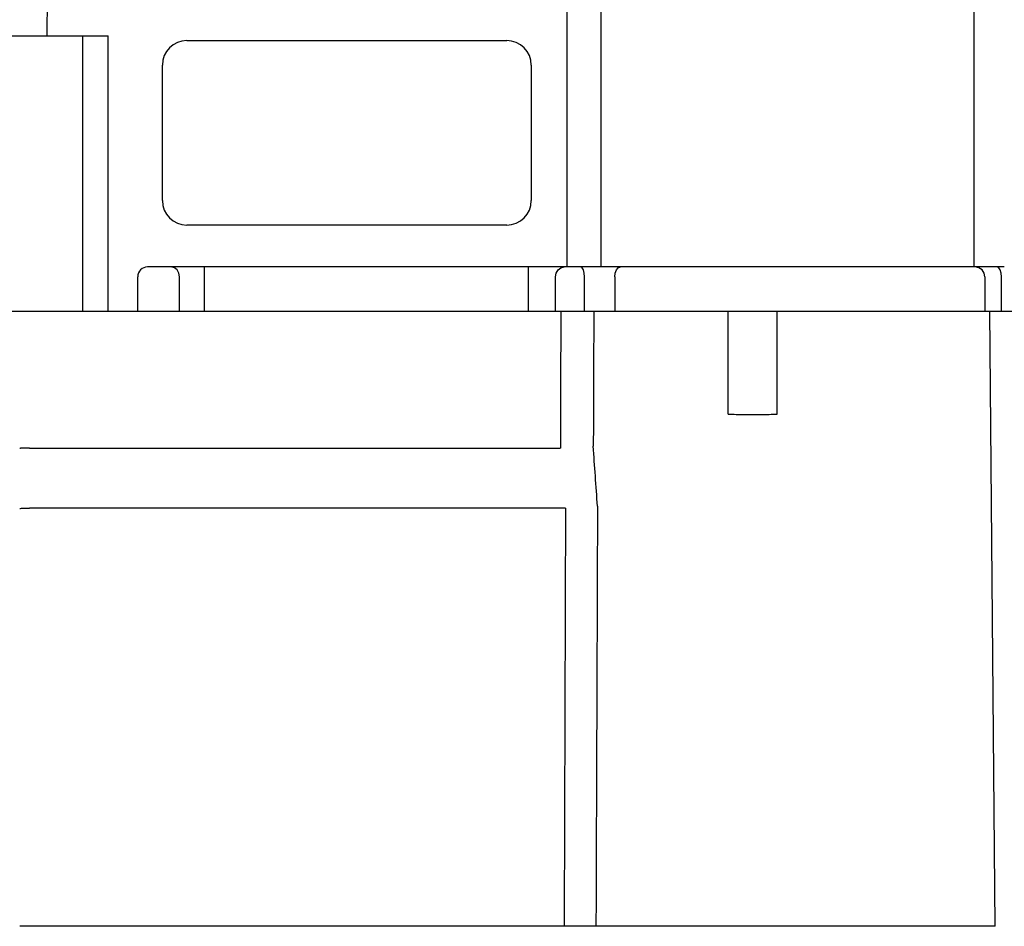
# Model space of a CAD drawing. Units: inches. Extents: x 115.9 to 175.8, y -102.4 to -60.8.
# Drawn here: x 152.6 to 154.6, y -67.5 to -65.7 of the extents above; entities that cross this region are included whole.
import ezdxf

# ---------------------------------------------------------------- set-up
doc = ezdxf.new("R2010")
doc.units = ezdxf.units.IN
doc.header["$MEASUREMENT"] = 0
for name, color, linetype in [('HI Deatil 1', 2, 'Continuous'), ('HI Deatil 2', 1, 'Continuous'), ('HI Detail 3', 249, 'Continuous')]:
    doc.layers.add(name, color=color, linetype=linetype)

msp = doc.modelspace()

# ---------------------------------------------------------------- linework, layer by layer
at = {"layer": 'HI Deatil 1'}
for p, q in [((154.5342, -66.1695), (154.5342, -64.1895)), ((154.5957, -66.1695), (152.8542, -66.1695)), ((152.8342, -66.2595), (152.8342, -66.1895)), ((152.7742, -66.2595), (154.5577, -66.2595)), ((154.5577, -66.2595), (154.6157, -66.2595)), ((154.5771, -67.5095), (154.5662, -66.2595)), ((154.5771, -67.5095), (152.5942, -67.5095))]:
    msp.add_line(p, q, dxfattribs=at)
msp.add_arc((152.8542, -66.1895), 0.02, 90, 180, dxfattribs=at)
at = {"layer": 'HI Deatil 2'}
for p, q in [((153.7067, -65.1372), (153.7067, -66.1695)), ((153.7754, -65.1372), (153.7754, -66.1695)), ((152.6525, -65.3111), (152.6491, -65.6995)), ((152.4592, -65.6995), (152.7742, -65.6995)), ((152.7742, -66.2595), (152.7742, -65.6995)), ((152.9342, -65.7095), (153.5842, -65.7095)), ((152.8842, -66.0345), (152.8842, -65.7595)), ((153.6342, -65.7595), (153.6342, -66.0345)), ((153.5842, -66.0845), (152.9342, -66.0845)), ((152.9087, -66.171), (152.9024, -66.1695)), ((152.914, -66.1754), (152.9087, -66.171)), ((152.9176, -66.1819), (152.914, -66.1754)), ((152.9188, -66.1895), (152.9176, -66.1819)), ((152.97, -66.2595), (152.97, -66.1695)), ((153.6287, -66.2595), (153.6287, -66.1695)), ((153.6835, -66.1895), (153.6848, -66.1819)), ((153.6848, -66.1819), (153.6886, -66.1754)), ((153.6886, -66.1754), (153.6943, -66.171)), ((153.6943, -66.171), (153.701, -66.1695)), ((153.7377, -66.171), (153.7346, -66.1695)), ((153.7402, -66.1754), (153.7377, -66.171)), ((153.7419, -66.1819), (153.7402, -66.1754)), ((153.7425, -66.1895), (153.7419, -66.1819)), ((153.8037, -66.1895), (153.8046, -66.1819)), ((153.8046, -66.1819), (153.8071, -66.1754)), ((153.8071, -66.1754), (153.8109, -66.171)), ((153.8109, -66.171), (153.8154, -66.1695)), ((154.5442, -66.171), (154.5367, -66.1695)), ((154.5506, -66.1754), (154.5442, -66.171)), ((154.5549, -66.1819), (154.5506, -66.1754)), ((154.5564, -66.1895), (154.5549, -66.1819)), ((154.5845, -66.171), (154.581, -66.1695)), ((154.5874, -66.1754), (154.5845, -66.171)), ((154.5893, -66.1819), (154.5874, -66.1754)), ((154.59, -66.1895), (154.5893, -66.1819)), ((152.9188, -66.2595), (152.9188, -66.1895)), ((153.6835, -66.2595), (153.6835, -66.1895)), ((153.7425, -66.2595), (153.7425, -66.1895)), ((153.8037, -66.1895), (153.8037, -66.2595)), ((154.5564, -66.1895), (154.5564, -66.2595)), ((154.59, -66.2595), (154.59, -66.1895)), ((152.4592, -66.2595), (152.7742, -66.2595)), ((152.6142, -66.5375), (153.6928, -66.5375)), ((153.7034, -66.6595), (152.6142, -66.6595))]:
    msp.add_line(p, q, dxfattribs=at)
for centre, start, end in [((152.9342, -65.7595), 90, 180), ((153.5842, -65.7595), 0, 90), ((152.9342, -66.0345), 180, 270), ((153.5842, -66.0345), 270, 0)]:
    msp.add_arc(centre, 0.05, start, end, dxfattribs=at)
for points in [[(153.6942, -66.2595), (153.6937, -66.3986), (153.6933, -66.5375)], [(153.7612, -66.2595), (153.7607, -66.3966), (153.7602, -66.5339)], [(152.6142, -66.5375), (152.6066, -66.5376), (152.6001, -66.5378), (152.5957, -66.5381), (152.5942, -66.5385)], [(153.6933, -66.5375), (153.6932, -66.5375), (153.6931, -66.5375), (153.693, -66.5375)], [(153.7687, -66.6559), (153.7644, -66.5944), (153.7602, -66.5339)], [(152.5942, -66.6605), (152.5957, -66.6601), (152.6001, -66.6598), (152.6066, -66.6596), (152.6142, -66.6595)], [(153.7037, -66.6595), (153.7028, -66.9435), (153.7019, -67.2268), (153.701, -67.5095)], [(153.7037, -66.6595), (153.7036, -66.6595), (153.7035, -66.6595), (153.7034, -66.6595)], [(153.7687, -66.6559), (153.7677, -66.9409), (153.7666, -67.2255), (153.7656, -67.5095)]]:
    msp.add_spline(points, degree=3, dxfattribs=at)
at = {"layer": 'HI Detail 3'}
for p, q in [((152.7218, -65.6995), (152.7218, -66.2595)), ((154.0342, -66.4686), (154.0342, -66.2595)), ((154.1342, -66.4686), (154.1342, -66.2595))]:
    msp.add_line(p, q, dxfattribs=at)
msp.add_spline([(154.0342, -66.4686), (154.0675, -66.4695), (154.1009, -66.4695), (154.1342, -66.4686)], degree=3, dxfattribs=at)

doc.saveas('drawing.dxf')
